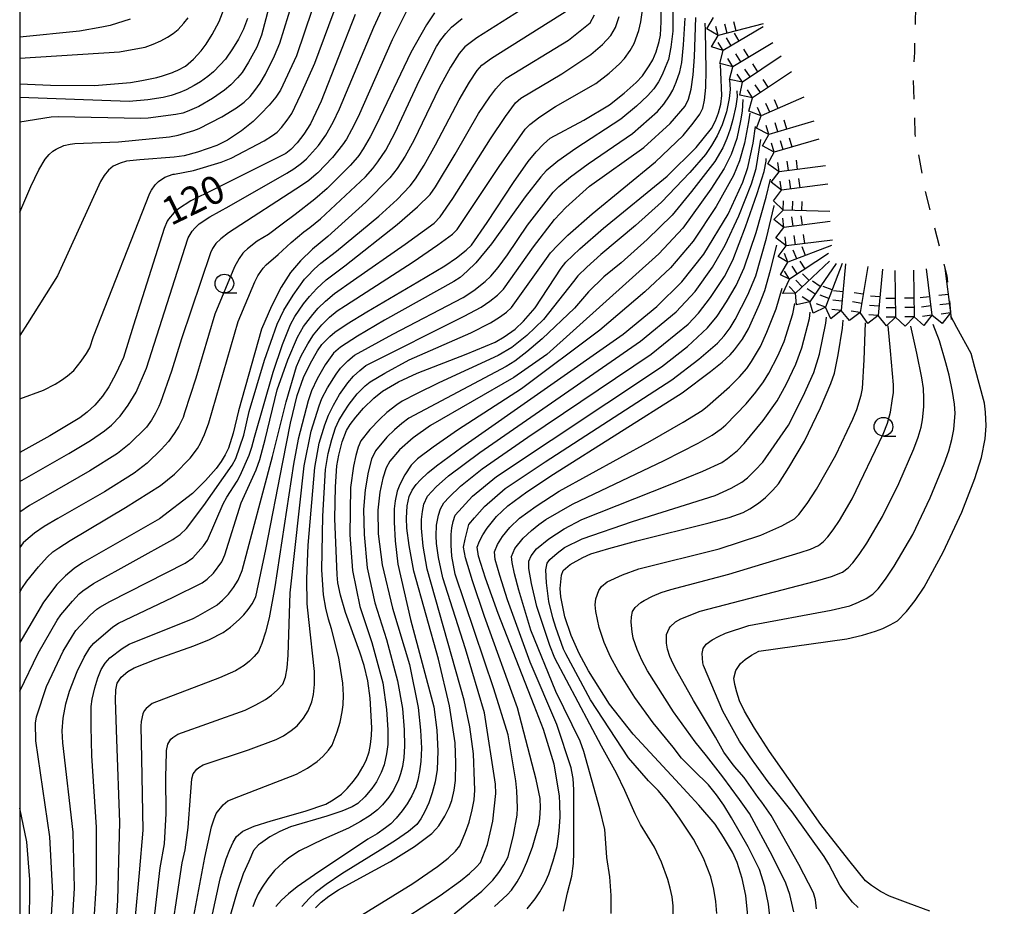
# Model space of a CAD drawing. Extents: x 0 to 2100, y 103500 to 105001.
# Drawn here: x 0 to 132, y 104640 to 104758 of the extents above; entities that cross this region are included whole.
import ezdxf

# ---------------------------------------------------------------- set-up
doc = ezdxf.new("R2010")
doc.units = 0
doc.linetypes.add('L', pattern=[5, 2.5, -2.5])
for name, color, linetype in [('6331000', 2, 'Continuous'), ('7101000', 4, 'Continuous'), ('7102000', 2, 'Continuous'), ('7211120', 2, 'L'), ('7211990', 2, 'Continuous'), ('999', 2, 'Continuous')]:
    doc.layers.add(name, color=color, linetype=linetype)
doc.styles.add('ROMANS', font='romans')

# ---------------------------------------------------------------- blocks, each defined once
blk = doc.blocks.new('633100')
at = {"layer": '6331000'}
blk.add_lwpolyline([(0, -0.5), (0.67, -0.5)], dxfattribs=at)
blk.add_circle((0, 0), 0.5, dxfattribs=at)

msp = doc.modelspace()

# ---------------------------------------------------------------- linework, layer by layer
at = {"layer": '7101000', "flags": 128}
for points in [[(68.08, 104739.46), (69.14, 104740.74), (70.12, 104741.78), (71.03, 104742.58), (75.54, 104745), (78.97, 104747.04), (80.94, 104748.6), (82.55, 104750.05), (83.38, 104750.94), (84.31, 104752.28), (84.78, 104753.08), (85.23, 104754.16), (85.65, 104755.52), (85.83, 104756.37), (85.92, 104758.16), (85.92, 104760.88)], [(68.01, 104760.3), (61.2, 104756), (59.6, 104754.81), (58.83, 104753.93), (57.68, 104752.1), (56.16, 104749.32), (52.76, 104742.29), (51.6, 104740.19), (50.54, 104738.51), (49.58, 104737.26), (46.33, 104734.02), (41.27, 104729.42), (39.23, 104727.72), (37.6, 104726.19), (36.25, 104724.6), (35, 104722.65), (33.7, 104720.12), (32.4, 104717.03), (29.3, 104706.1), (28.57, 104703.1), (27.94, 104701.07), (27.53, 104700.19), (26.98, 104699.29), (26.3, 104698.36), (24.9, 104696.78), (23.13, 104695.02), (18.71, 104691.63), (8.4, 104685.74), (7.28, 104684.96), (6.14, 104683.99), (4.98, 104682.82), (3.18, 104680.47), (0, 104675.08)], [(44.93, 104759.15), (40.35, 104747.56), (38.93, 104744.51), (38.03, 104743.12), (37.16, 104741.97), (36.33, 104741.08), (35.62, 104740.54), (25.99, 104735.7), (22.93, 104734.21), (21.26, 104733.15), (20.67, 104732.64), (19.91, 104731.73), (19.77, 104731.49), (19.34, 104730.49), (15.26, 104717.54), (13.9, 104713.22), (12.87, 104711.03), (11.93, 104709.3), (11.08, 104708.03), (10.04, 104706.86), (9.04, 104705.89), (8.07, 104705.13), (4.02, 104702.73), (0, 104700.52)], [(30.51, 104758.59), (29.96, 104757.19), (29.29, 104755.84), (28.48, 104754.54), (27.54, 104753.17), (26.85, 104752.39), (25.95, 104751.48), (25.18, 104750.83), (24.19, 104750.11), (23.37, 104749.62), (22.31, 104749.07), (21.44, 104748.71), (20.27, 104748.31), (19.22, 104748.05), (17.17, 104747.73), (14.66, 104747.5), (0, 104748.03)], [(46.04, 104706.44), (47.4, 104707.79), (48.57, 104708.7), (50.74, 104709.96), (53.22, 104711.12), (59.77, 104713.68), (63.65, 104715.3), (64.86, 104715.99), (66.33, 104717.04), (67.48, 104718.09), (69.02, 104719.87), (72.49, 104725.19), (73.12, 104726.01), (75.01, 104727.79), (78.16, 104730.52), (86.68, 104737.51), (90.58, 104741.35), (92.62, 104743.89), (93.16, 104744.89), (93.59, 104745.98), (93.91, 104747.16), (94.02, 104748.28), (93.91, 104751.44), (93.85, 104752.45)], [(58.3, 104661.65), (57.57, 104666.58), (56.07, 104672.82), (52.8, 104684.63), (52.15, 104688.04), (51.82, 104690.4), (51.8, 104691.73), (51.9, 104693.36), (52.14, 104694.61), (52.57, 104695.46), (53.07, 104696.21), (53.65, 104696.85), (54.65, 104697.8), (55.8, 104698.73), (59.19, 104701.22), (80.79, 104716.37), (85.34, 104720.05), (88.68, 104723.34), (91.62, 104727.07), (94.89, 104732.42), (96.83, 104736.68), (97.52, 104738.68), (98.21, 104741.92), (98.55, 104744.15)], [(12.57, 104632.59), (13.11, 104639.82), (13.16, 104640.56), (13.4, 104651.02), (12.99, 104662.07), (12.82, 104667.39), (12.89, 104668.75), (13.07, 104669.62), (13.59, 104670.41), (14.48, 104671.18), (15.32, 104671.67), (18.27, 104672.82), (23.33, 104674.63), (25.43, 104675.47), (27.25, 104676.43), (28.24, 104677.12), (29.41, 104678.15), (30.01, 104678.77), (30.58, 104679.47), (31.13, 104680.25), (31.62, 104681.2), (32.98, 104687.52), (35.23, 104699.2), (36.25, 104704.42), (37.17, 104708.14), (38, 104710.56), (38.94, 104712.49), (39.87, 104714.11), (40.48, 104714.98), (41.54, 104716.06), (42.22, 104716.64), (43.86, 104717.74), (46.48, 104719.36), (53.31, 104723.35), (56.92, 104725.48), (58.49, 104726.57), (59.79, 104727.61), (60.48, 104728.28), (62.59, 104731.29), (66.12, 104736.64), (68.08, 104739.46)], [(67.96, 104639.43), (69.03, 104640.74), (69.66, 104641.69), (70.37, 104642.95), (70.84, 104644.05), (71.45, 104645.83), (71.97, 104647.76), (72.26, 104649.81), (72.38, 104651.72), (72.33, 104653.49), (72.3, 104654.54), (71.58, 104658.77), (70.16, 104663.41), (68.9, 104666.65), (64.08, 104678.97), (62.38, 104683.67), (61.44, 104686.62), (61.26, 104687.82), (61.59, 104688.62), (62.04, 104689.48), (62.62, 104690.39), (63.87, 104691.92), (65.38, 104693.35), (67.92, 104695.25), (71.5, 104697.62), (88.72, 104708.51), (92.5, 104711.33), (94.05, 104712.61), (95.12, 104713.58), (95.7, 104714.26), (96.77, 104715.7), (97.59, 104717.05), (99.06, 104720.38), (99.78, 104722.21), (100.56, 104724.9), (101.37, 104728.28)], [(121.87, 104639.11), (118.98, 104640.16), (116.49, 104641.13), (115.25, 104641.74), (114.05, 104642.53), (113.28, 104643.18), (111.03, 104645.91), (107.29, 104650.71), (100.94, 104659.72), (100.42, 104660.46), (98.38, 104663.61), (97.04, 104665.88), (96.41, 104667.26), (96.02, 104668.43), (95.77, 104669.44), (95.65, 104670.29), (95.9, 104671.32), (96.52, 104672.26), (97.16, 104672.81), (97.98, 104673.36), (98.99, 104673.9), (110.76, 104675.57), (112.84, 104676.05), (114.61, 104676.57), (115.59, 104676.95), (116.57, 104677.42), (117.54, 104677.99), (118.73, 104679.2), (119.93, 104680.69), (121.12, 104682.47), (123.66, 104687.17), (126.14, 104692.53), (127.9, 104697.01), (128.8, 104699.84), (129.27, 104702.33), (129.4, 104704.1), (129.35, 104705.89), (129.19, 104707.1), (127.92, 104711.9), (127.4, 104713.75), (125.47, 104717.25), (124.7, 104718.75)], [(97.58, 104637.57), (97.25, 104641.22), (96.76, 104643.46), (96.06, 104645.63), (95.44, 104647.02), (94.26, 104649.01), (93.11, 104650.74), (90.95, 104653.3), (87.8, 104656.69), (82.13, 104662.81), (79, 104666.82), (76.17, 104671.27), (74.91, 104673.61), (73.85, 104676.03), (73, 104678.52), (72.48, 104681.17), (72.38, 104682.32), (72.53, 104684.1), (72.78, 104684.73), (73.71, 104685.51), (75.39, 104686.44), (76.47, 104686.92), (78.88, 104687.67), (82.64, 104688.7), (92.31, 104691.07), (95, 104691.8), (96.87, 104692.48), (97.78, 104692.95), (98.93, 104693.74), (99.86, 104694.47), (100.87, 104695.48), (101.6, 104696.33), (103, 104698.51), (105.07, 104702.04), (107.23, 104706.47), (108.64, 104709.73), (109.09, 104711.11), (109.61, 104713.59), (110.2, 104717.17), (110.26, 104718.24)], [(25.24, 104636.01), (26.77, 104643.03), (26.89, 104643.6), (27.66, 104646.13), (28.14, 104647.35), (28.6, 104648.34), (29.04, 104649.1), (29.9, 104649.8), (31.39, 104650.48), (33.66, 104651.18), (38.22, 104652.49), (40.99, 104653.42), (41.97, 104653.99), (43.08, 104654.78), (43.83, 104655.52), (44.7, 104656.49), (45.31, 104657.34), (45.97, 104658.41), (46.38, 104659.28), (46.78, 104660.42), (46.97, 104661.4), (47.12, 104662.63), (47.15, 104663.64), (46.93, 104667.64), (46.6, 104669.94), (46.13, 104671.98), (45.54, 104673.76), (43.65, 104679.08), (42.98, 104681.39), (42.59, 104683.08), (42.49, 104684.15), (42.22, 104691.66), (42.31, 104695.89), (42.48, 104698.71), (42.73, 104700.13), (43.2, 104701.95), (43.77, 104703.46), (44.24, 104704.25), (45, 104705.24), (46.04, 104706.44)], [(39.6, 104639.53), (40.38, 104640.29), (41.41, 104641.1), (42.7, 104641.96), (45.54, 104643.53), (49.66, 104645.76), (52.88, 104647.75), (55.2, 104649.48), (55.72, 104650.06), (56.12, 104650.53), (56.94, 104651.84), (57.52, 104652.98), (57.86, 104653.94), (58.2, 104655.3), (58.36, 104656.59), (58.42, 104658.92), (58.3, 104661.65)]]:
    msp.add_lwpolyline(points, dxfattribs=at)
at = {"layer": '7102000', "flags": 128}
for points in [[(35.36, 104767.71), (32.38, 104756.39), (31.74, 104754.76), (30.64, 104752.75), (29.79, 104751.39), (29.18, 104750.67), (28.29, 104749.75), (27.43, 104749.01), (25.84, 104747.9), (23.97, 104746.83), (22.41, 104746.14), (21.84, 104745.95), (20.93, 104745.77), (17.22, 104745.26), (16.19, 104745.21), (5.21, 104745.43), (4.21, 104745.38), (0, 104744.73)], [(0, 104732.67), (1.47, 104736.11), (2.56, 104738.34), (3.39, 104739.78), (3.95, 104740.42), (4.44, 104740.83), (4.9, 104741.13), (5.93, 104741.59), (6.78, 104741.8), (7.4, 104741.88), (13.22, 104742.09), (20.07, 104742.75), (21.23, 104742.99), (23.31, 104743.63), (24.02, 104743.9), (27.07, 104745.45), (29.01, 104746.64), (30.05, 104747.43), (30.84, 104748.16), (31.49, 104748.95), (32.18, 104749.95), (32.91, 104751.16), (34.13, 104753.61), (34.83, 104755.31), (38.31, 104766.62)], [(41.28, 104766.07), (37.06, 104753.59), (34.92, 104749.02), (34.3, 104748.07), (33.41, 104747.01), (32.27, 104745.85), (31.41, 104744.97), (31.27, 104744.83), (29.68, 104743.57), (27.83, 104742.33), (26.4, 104741.61), (23.8, 104740.7), (22.02, 104740.24), (20.67, 104740.05), (16.09, 104739.7), (14.3, 104739.5), (13.44, 104739.24), (12.52, 104738.85), (11.9, 104738.31), (11.31, 104737.6), (10.83, 104736.79), (5.08, 104724.15), (1.04, 104717.78), (0, 104716.18)], [(87.43, 104762.41), (87.48, 104756.92), (87.21, 104754.77), (86.87, 104753.14), (86.45, 104752.05), (86.05, 104751.09), (85.55, 104750.13), (84.93, 104749.18), (84.08, 104748.24), (82.61, 104746.89), (80.51, 104745.13), (74.45, 104741.21), (72.06, 104739.49), (70.5, 104738.22), (69.77, 104737.4)], [(0, 104696.62), (6.6, 104700.38), (9.47, 104702.13), (11.36, 104703.4), (12.28, 104704.16), (13.44, 104705.36), (14.54, 104706.83), (15.59, 104708.57), (16.98, 104711.8), (22.52, 104729.11), (22.58, 104729.25), (22.97, 104729.93), (23.1, 104730.12), (23.45, 104730.55), (24.05, 104731.1), (25.45, 104732.07), (28.04, 104733.48), (35.77, 104737.92), (36.72, 104738.5), (37.72, 104739.25), (38.39, 104739.84), (40, 104741.63), (40.98, 104742.99), (41.97, 104744.73), (42.83, 104746.51), (47.4, 104757.46), (49.26, 104761.48)], [(0, 104707.68), (3.17, 104708.85), (4.75, 104709.64), (5.58, 104710.17), (6.42, 104710.78), (7.24, 104711.48), (8.23, 104712.72), (8.94, 104713.74), (9.38, 104714.54), (9.87, 104716.02), (17.42, 104735.23), (17.65, 104735.64), (18.14, 104736.36), (18.48, 104736.72), (18.57, 104736.8), (19.42, 104737.35), (20.56, 104737.75), (20.71, 104737.79), (23.27, 104738.26), (27, 104739.37), (28.34, 104739.93), (32.72, 104742.24), (33.87, 104742.96), (34.48, 104743.39), (35.08, 104744.04), (35.83, 104745.01), (36.42, 104745.88), (37.65, 104748.42), (39.51, 104752.62), (42.67, 104761.21)], [(0, 104749.85), (4.11, 104749.7), (10, 104749.64), (14.82, 104750.03), (16.34, 104750.29), (18.36, 104750.71), (19.13, 104750.92), (20.48, 104751.4), (20.65, 104751.48), (21.16, 104751.71), (22.2, 104752.24), (23.26, 104753.17), (24.29, 104754.3), (24.96, 104755.17), (25.76, 104756.47), (26.7, 104758.19), (27.39, 104759.93)], [(0, 104668.55), (2.48, 104673.64), (5.04, 104678.05), (5.53, 104678.79), (7.06, 104680.62), (7.98, 104681.57), (8.46, 104681.99), (9.87, 104682.97), (20.49, 104688.86), (20.69, 104688.98), (21.47, 104689.53), (22.32, 104690.32), (24.64, 104693.42), (28.43, 104698.83), (28.96, 104699.72), (30, 104702.82), (30.75, 104705.98), (32.79, 104712.87), (34.48, 104717.71), (35.37, 104719.57), (36.6, 104721.57), (38.16, 104723.7), (38.53, 104724.13), (39.44, 104725.07), (40.33, 104725.84), (42.41, 104727.47), (48.1, 104732.14), (50.54, 104734.39), (52.29, 104736.21), (53, 104737.14), (54.14, 104738.96), (55.69, 104741.69), (58.84, 104747.71), (60.22, 104750.08), (61.24, 104751.64), (61.89, 104752.37), (63.17, 104753.31), (73.52, 104759.83)], [(51.74, 104759.52), (49.88, 104755.75), (45.31, 104745.45), (44.44, 104743.71), (43.74, 104742.46), (43.21, 104741.71), (41.87, 104739.99), (39.92, 104737.96), (39.72, 104737.75), (38.72, 104736.94), (37.72, 104736.25), (27.97, 104729.92), (26.92, 104729.11), (26.25, 104728.47), (26.17, 104728.37), (25.82, 104727.84), (25.55, 104727.24), (21.66, 104715.72), (20.35, 104711.39), (18.84, 104707.2), (18.64, 104706.68), (18.19, 104705.77), (17.63, 104704.84), (16.96, 104703.88), (14.66, 104701.62), (13.11, 104700.37), (9.39, 104698.05), (3.48, 104694.67), (1.33, 104693.42), (0, 104692.54)], [(77.15, 104749.92), (78.94, 104751.3), (80.33, 104752.53), (80.99, 104753.24), (81.74, 104754.31), (82.29, 104755.26), (82.9, 104757.01), (83.19, 104758.15), (83.39, 104759.71)], [(55.56, 104759.37), (54.47, 104757.78), (52.36, 104754.05), (47.79, 104744.4), (46.94, 104742.76), (46, 104741.15), (45.4, 104740.27), (45.22, 104740.04), (44.25, 104738.94), (41.18, 104735.83), (39.5, 104734.43), (36.88, 104732.39), (35.13, 104731.09), (33.3, 104729.71), (32.56, 104729.26), (31.82, 104728.79), (30.49, 104727.78), (30.06, 104727.39), (29.89, 104727.21), (29.39, 104726.48), (28.77, 104725.37), (26.11, 104719.02), (23.57, 104710.48), (22.08, 104705.84), (21.88, 104705.19), (21.33, 104704.04), (20.7, 104703.05), (19.91, 104702), (18.96, 104700.9), (17.05, 104699.08), (15.33, 104697.72), (11.35, 104695.26), (5.12, 104691.69), (3.29, 104690.59), (2, 104689.72), (0.83, 104688.73), (0.47, 104688.4), (0, 104687.79)], [(0, 104753.29), (13.37, 104754.17), (14.58, 104754.35), (16.79, 104754.79), (17.87, 104755.16), (18.92, 104755.62), (19.81, 104756.1), (20.56, 104756.61), (21.21, 104757.15), (21.99, 104757.97), (22.58, 104758.7)], [(0, 104681.79), (0.3, 104682.29), (0.96, 104683.29), (2.51, 104685.19), (3.67, 104686.5), (4.44, 104687.2), (5.26, 104687.76), (6.76, 104688.71), (14.19, 104693.13), (18.84, 104696.1), (20.72, 104697.62), (21.49, 104698.38), (22.09, 104698.98), (22.85, 104699.73), (23.8, 104701.04), (24.23, 104701.77), (24.74, 104702.91), (25.33, 104704.47), (26.8, 104709.56), (29.26, 104718.03), (31.48, 104723.35), (31.89, 104724.17), (31.97, 104724.3), (32.61, 104725.18), (33.02, 104725.64), (34.59, 104727.02), (36.37, 104728.64), (38.06, 104730.05), (38.84, 104730.65), (40.27, 104731.77), (46.29, 104737.41), (47.31, 104738.53), (47.97, 104739.4), (49.01, 104740.97), (50.28, 104743.34), (53.55, 104750.37), (55.83, 104754.87), (56.41, 104755.74), (57.07, 104756.6), (57.82, 104757.43), (59.23, 104758.6)], [(14.78, 104758.54), (12.11, 104757.67), (11, 104757.43), (8.02, 104756.91), (0, 104756.1)], [(17.34, 104632.18), (18.83, 104644.9), (19.37, 104648.13), (19.62, 104652.17), (19.59, 104657.03), (19.65, 104660.36), (19.66, 104660.6), (19.82, 104661.45), (20.25, 104662.11), (20.51, 104662.35), (21.18, 104662.79), (30.2, 104666.03), (31.63, 104666.71), (32.93, 104667.46), (33.72, 104668.01), (34.49, 104668.69), (35.24, 104669.51), (35.59, 104670.42), (35.82, 104671.7), (35.93, 104673.37), (36.2, 104681.71), (38.08, 104698.72), (39.01, 104703.38), (40.09, 104706.74), (40.46, 104707.75), (41.23, 104709.18), (42.38, 104711.01), (42.97, 104711.82), (43.93, 104712.78), (44.82, 104713.52), (49.97, 104716.35), (59.37, 104721.27), (60.82, 104722.18), (62.35, 104723.42), (63.07, 104724.11), (64.05, 104725.29), (65.31, 104726.96), (68, 104730.93), (71.45, 104735.34), (72.21, 104736.13), (73.77, 104737.4), (76.13, 104739.16), (82.05, 104743.23), (85.39, 104746.17), (86.25, 104747.16), (87.01, 104748.24), (87.45, 104749.02), (87.91, 104750.1), (88.38, 104751.46), (88.66, 104752.7), (88.9, 104755.09), (89.11, 104758.64)], [(56.32, 104732.07), (58.02, 104734.52), (63.03, 104742.49), (65.05, 104745.48), (66.41, 104747.3), (67.1, 104747.95), (72.58, 104751.19), (76.49, 104753.81), (78.06, 104755.14), (79.15, 104756.35), (79.78, 104757.42), (80.27, 104758.88)], [(58.3, 104740.43), (61.42, 104745.88), (62.94, 104748.14), (63.77, 104749.2), (64.5, 104750.03), (65.14, 104750.63), (73.5, 104755.69), (76.37, 104758.02), (76.99, 104759.09)], [(61.81, 104719.98), (62.97, 104720.78), (63.96, 104721.58), (64.77, 104722.36), (68.81, 104728.05), (71.6, 104731.7), (73.14, 104733.29), (76.3, 104736.16), (83.59, 104741.32), (87.12, 104744.56), (89.09, 104746.89), (89.58, 104747.79), (89.9, 104749.16), (90.17, 104751.06), (90.38, 104753.5), (90.54, 104758.76)], [(64.25, 104718.62), (65.18, 104719.3), (65.84, 104719.9), (70.55, 104726.47), (71.1, 104727.22), (72.05, 104728.26), (73.4, 104729.59), (76.64, 104732.46), (85.13, 104739.41), (88.85, 104742.96), (90.19, 104744.58), (91.07, 104745.79), (91.5, 104746.59), (91.72, 104747.68), (91.86, 104749.39), (91.94, 104751.7), (91.85, 104757), (91.8, 104757.98), (91.8, 104758)], [(95.06, 104750.42), (95.13, 104749.11), (95, 104747.91), (94.63, 104746.13), (94.08, 104744.37), (93.4, 104742.91), (92.65, 104741.59), (91.83, 104740.42), (89.72, 104738), (85.94, 104734), (82.48, 104730.9), (77.81, 104727.01), (75.96, 104725.34), (74.74, 104724.15), (74.15, 104723.42), (70.12, 104718.3), (67.89, 104716.15), (65.88, 104714.55), (64.09, 104713.48), (56.14, 104709.84), (53.12, 104708.37), (51.23, 104707.38), (50.49, 104706.87), (49.16, 104705.85), (48.21, 104704.98), (46.89, 104703.57), (45.7, 104702.09), (45.34, 104701.22), (45, 104700.09), (44.69, 104698.69), (44.28, 104695.82), (44.21, 104689.47), (44.56, 104684.69), (45.54, 104679.89), (47.15, 104675.06), (48.62, 104669.67), (49.13, 104666.12), (49.28, 104663.39), (49.28, 104661.41), (49.13, 104660.16), (48.81, 104658.71), (48.4, 104657.66), (47.77, 104656.43), (47.14, 104655.54), (46.21, 104654.43), (45.3, 104653.54), (44.52, 104653.09), (43.12, 104652.51), (41.11, 104651.81), (36.25, 104650.4), (34.84, 104649.79), (33.5, 104649.05), (32.23, 104648.18), (31.99, 104647.98), (31.31, 104647.22), (30.67, 104645.74), (29.93, 104644.08), (29.12, 104641.72), (28.25, 104638.65)], [(9.47, 104630.22), (10.27, 104642.88), (10.28, 104650.36), (9.67, 104659.92), (9.55, 104663.84), (9.58, 104666.52), (9.69, 104667.49), (10.05, 104669), (10.45, 104670.36), (10.92, 104671.47), (11.45, 104672.32), (12.06, 104673), (13.7, 104674.25), (14.66, 104674.84), (23.24, 104678.3), (23.92, 104678.62), (26.39, 104680.09), (26.43, 104680.12), (27.16, 104680.74), (27.95, 104681.55), (28.65, 104682.44), (29.25, 104683.41), (29.79, 104684.73), (33.86, 104699.99), (35.7, 104707.3), (37.08, 104712.02), (37.7, 104713.45), (38.58, 104715.06), (39.34, 104716.24), (40.47, 104717.59), (41.47, 104718.61), (42.52, 104719.48), (43.63, 104720.21), (52.68, 104726.04), (56, 104728.29), (57.96, 104729.73), (58.57, 104730.35), (64.2, 104738.81), (67.7, 104743.78), (68.31, 104744.44), (69.66, 104745.45), (71.76, 104746.81), (77.15, 104749.92)], [(96.05, 104748.92), (96.06, 104748.14), (95.9, 104746.86), (95.51, 104745.08), (95.16, 104743.8), (94.71, 104742.54), (94.17, 104741.29), (93.08, 104739.48), (89.96, 104735.47), (87.36, 104732.27), (84.03, 104729.01), (80.52, 104725.92), (78.22, 104724.04), (76.15, 104722.01), (74.31, 104719.84), (69.95, 104715.71), (67.91, 104713.97), (66.3, 104712.73), (65.13, 104712), (52.13, 104705.11), (51.16, 104704.4), (50.18, 104703.56), (49.18, 104702.58), (47.63, 104700.71), (47.12, 104699.62), (46.66, 104697.89), (46.25, 104695.52), (46.06, 104692.86), (46.11, 104689.54), (46.54, 104685.09), (47.54, 104680.4), (49.11, 104675.47), (50.61, 104669.93), (51.24, 104666.23), (51.47, 104663.37), (51.54, 104661.18), (51.43, 104659.66), (51.24, 104658.49), (51, 104657.51), (50.72, 104656.69), (50.07, 104655.31), (49.42, 104654.37), (48.59, 104653.34), (47.91, 104652.67), (46.94, 104651.91), (45.65, 104651.09), (44.04, 104650.22), (40.69, 104648.75), (37.46, 104647.19), (36.02, 104646.26), (35.26, 104645.64), (34.14, 104644.53), (33.21, 104643.42), (32.48, 104642.32), (31.94, 104641.42), (31.52, 104640.54), (31.2, 104639.68)], [(96.83, 104747.75), (96.74, 104746.19), (96.54, 104744.92), (96.03, 104742.55), (95.29, 104740.42), (94.33, 104738.55), (92.56, 104735.76), (88.78, 104730.53), (85.58, 104727.12), (70.6, 104713.65), (66.16, 104710.53), (55.02, 104704.14), (52.68, 104702.45), (50.86, 104700.85), (49.55, 104699.33), (49.08, 104698.45), (48.63, 104697.08), (48.21, 104695.22), (47.97, 104692.81), (48.02, 104689.61), (48.53, 104685.49), (49.92, 104679.66), (52.21, 104672.13), (53.35, 104666.35), (53.67, 104663.34), (53.8, 104660.94), (53.73, 104659.15), (53.55, 104657.79), (53.32, 104656.65), (53.04, 104655.72), (52.5, 104654.55), (51.89, 104653.48), (51.23, 104652.52), (50.43, 104651.56), (49.68, 104650.81), (49, 104650.25), (47.88, 104649.47), (46.64, 104648.75), (39.47, 104643.97), (37.14, 104642.38), (35.99, 104641.44), (35.05, 104640.56), (34.32, 104639.75)], [(97.76, 104745.93), (97.58, 104744.76), (97.07, 104741.93), (96.41, 104739.55), (95.58, 104737.61), (93.25, 104733.44), (90.2, 104728.8), (87.13, 104725.23), (83.73, 104722.01), (77.68, 104716.87), (67.2, 104709.05), (58.63, 104703.5), (55.35, 104701.23), (53.29, 104699.67), (52.44, 104698.82), (51.58, 104697.54), (50.89, 104696.22), (50.56, 104695.31), (50.29, 104694.05), (50.14, 104692.97), (50.13, 104691.19), (50.27, 104688.7), (50.62, 104685.56), (52.35, 104678.15), (55.46, 104666.46), (55.86, 104663.32), (56.01, 104660.52), (55.9, 104658.06), (55.63, 104656.41), (55.25, 104654.93), (54.79, 104653.61), (54.24, 104652.43), (53.7, 104651.46), (53.18, 104650.69), (52.07, 104649.77), (50.32, 104648.57), (48.29, 104647.28), (43.14, 104644.09), (41.03, 104642.66), (39.58, 104641.58), (38.79, 104640.85), (37.77, 104639.75)], [(44.01, 104637.49), (52.63, 104642.79), (55.95, 104645.09), (57.36, 104646.21), (58.36, 104647.12), (58.96, 104647.83), (59.69, 104649.67), (60.18, 104651.02), (60.61, 104652.69), (60.85, 104654.03), (60.95, 104655.31), (60.91, 104656.52), (60.75, 104660.17), (60.29, 104663.78), (59.54, 104667.35), (54.55, 104684.89), (54.04, 104687.99), (53.8, 104690.4), (53.81, 104691.54), (53.92, 104692.61), (54.11, 104693.61), (54.63, 104694.64), (55.78, 104695.93), (57.41, 104697.37), (61.61, 104700.51), (83.14, 104715.42), (87.91, 104719.33), (90.46, 104722.08), (92.79, 104725.32), (94.49, 104728.28), (96.29, 104732.17), (98.01, 104736.46), (98.6, 104738.55), (99.23, 104742.41)], [(3.67, 104628.78), (4.44, 104641.51), (4.05, 104649.04), (2.15, 104661.92), (2.13, 104664.27), (2.25, 104665.14), (3.61, 104669.16), (5.82, 104673.89), (7.07, 104675.97), (7.54, 104676.7), (9.42, 104678.73), (10.35, 104679.53), (10.71, 104679.78), (12.05, 104680.57), (22.17, 104685.68), (23.17, 104686.42), (23.53, 104686.79), (24.63, 104688.03), (25.15, 104688.76), (27.26, 104693.65), (27.73, 104694.55), (29.12, 104696.68), (29.51, 104697.41), (30.71, 104700.14), (31.09, 104701.21), (31.43, 104702.54), (33.95, 104711.25), (35.21, 104714.97), (36.27, 104717.64), (36.84, 104718.73), (38.01, 104720.41), (38.8, 104721.41), (39.81, 104722.48), (41.04, 104723.61), (43.55, 104725.51), (50.56, 104731.04), (53.26, 104733.38), (54.97, 104735.06), (55.69, 104736.06), (58.3, 104740.43)], [(49.58, 104636.81), (56.32, 104641.22), (59.02, 104643.18), (60.22, 104644.16), (61.12, 104644.98), (61.72, 104645.63), (62.64, 104648.02), (63.37, 104651.14), (63.75, 104654.86), (63.71, 104656.1), (62.24, 104665.66), (59.69, 104674.24), (56.65, 104683.74), (56.1, 104686.45), (55.8, 104688.31), (55.75, 104689.33), (55.83, 104690.77), (56.07, 104692.12), (56.34, 104692.96), (56.81, 104693.77), (57.49, 104694.54), (59.03, 104696.01), (61.93, 104698.32), (68.05, 104702.54), (84.54, 104713.69), (89.53, 104717.69), (90.91, 104719.14), (92.52, 104721.27), (94.36, 104724.09), (95.48, 104726.25), (97.21, 104730.7), (98.77, 104735.19), (99.68, 104738.14), (99.94, 104739.53), (99.97, 104739.87)], [(69.77, 104737.4), (67.69, 104734.73), (63.18, 104728.44), (61.06, 104725.92), (59.94, 104724.8), (58.97, 104723.95), (58.15, 104723.38), (48.83, 104718.21), (45.25, 104716.09), (42.98, 104714.62), (42.02, 104713.82), (40.9, 104712.23), (39.85, 104710.35), (39.09, 104708.75), (38.63, 104707.44), (37.29, 104702.29), (36.65, 104698.96), (34.16, 104682.52), (33.41, 104678.38), (32.92, 104676.46), (32.44, 104674.95), (31.96, 104673.87), (31.39, 104673.2), (30.77, 104672.57), (30.08, 104671.99), (28.89, 104671.26), (26.76, 104670.33), (17.75, 104666.9), (16.92, 104666.23), (16.66, 104665.92), (16.49, 104665.53), (16.27, 104664.51), (16.24, 104663.87), (16.29, 104659.55), (16.51, 104649.96), (15.99, 104644.23), (14.86, 104631.56)], [(58.18, 104638.75), (61.9, 104641.77), (63.37, 104643.24), (64.15, 104644.26), (64.82, 104645.3), (65.39, 104646.36), (66.13, 104649.3), (66.6, 104651.95), (66.66, 104652.92), (66.56, 104655.23), (66.44, 104656.57), (65.41, 104662.71), (63.48, 104668.89), (58.32, 104684.21), (57.87, 104686.61), (57.78, 104688.09), (57.79, 104689.51), (57.87, 104690.42), (58.04, 104691.29), (58.31, 104692.13), (60.64, 104694.64), (63.87, 104697.29), (85.93, 104711.97), (89.41, 104714.68), (92.11, 104717.21), (93.39, 104718.78), (94.66, 104720.66), (95.92, 104722.85), (97.03, 104725.21), (98.6, 104729.95), (99.97, 104734.69), (100.56, 104737.09)], [(63.57, 104639.73), (65.27, 104641.27), (65.84, 104641.9), (66.6, 104643.04), (67.24, 104644.13), (67.93, 104645.67), (68.66, 104647.68), (69.57, 104650.78), (69.65, 104651.56), (69.73, 104652.95), (69.69, 104654.18), (69.18, 104656.75), (66.68, 104666.32), (62.23, 104678.55), (60.62, 104683.33), (59.69, 104686.42), (59.45, 104687.82), (59.67, 104688.92), (60.16, 104690.88), (60.9, 104691.75), (62.25, 104693.28), (65, 104695.67), (70.35, 104699.26), (87.33, 104710.24), (90.96, 104713.01), (93.44, 104715.14), (94.33, 104716.13), (95.12, 104717.19), (95.81, 104718.31), (97.49, 104721.61), (98.58, 104724.16), (100, 104729.19), (101.02, 104733.54), (101.02, 104733.56)], [(6.56, 104629.5), (7.34, 104642.19), (7.17, 104649.7), (5.78, 104661.64), (5.67, 104663.25), (5.8, 104664.92), (6.2, 104666.88), (6.68, 104668.57), (7.71, 104671.17), (8.62, 104673.11), (9.4, 104674.38), (9.92, 104674.97), (12.46, 104677.15), (13.22, 104677.65), (20.45, 104681.09), (24.42, 104683.06), (25.12, 104683.54), (25.94, 104684.37), (27.05, 104685.87), (27.49, 104686.8), (29.67, 104693.76), (31.66, 104698.19), (32.14, 104699.55), (32.86, 104702.27), (34.47, 104708.91), (35.9, 104712.9), (37.21, 104715.95), (38.02, 104717.36), (39.24, 104719), (39.97, 104719.84), (40.94, 104720.77), (42.15, 104721.78), (44.7, 104723.56), (51.64, 104728.38), (55.51, 104731.22), (56.32, 104732.07)], [(72.82, 104639.09), (73.37, 104641.58), (73.93, 104643.8), (74.14, 104645.47), (74.21, 104646.96), (74.21, 104649.62), (74.21, 104652.95), (74.21, 104655.35), (74.11, 104656.85), (74.08, 104657.07), (73.84, 104658.3), (71.93, 104664.09), (68.34, 104672.45), (65.34, 104680.77), (64.28, 104684.05), (63.69, 104686.2), (63.57, 104687.21), (63.96, 104688.17), (64.66, 104689.26), (65.65, 104690.48), (66.95, 104691.7), (69.15, 104693.31), (72.24, 104695.32), (84.43, 104702.03), (88.84, 104704.56), (91.4, 104706.11), (92.1, 104706.7), (95.05, 104709.3), (96.37, 104710.63), (97.35, 104711.77), (98.01, 104712.7), (99.18, 104714.71), (100.04, 104716.64), (101.28, 104719.73), (102.1, 104722.51)], [(19.84, 104632.8), (21.76, 104645.59), (22.17, 104647.33), (22.54, 104650.3), (22.89, 104654.51), (23.07, 104656.84), (23.25, 104657.47), (23.73, 104658.13), (24.01, 104658.34), (24.59, 104658.68), (30.62, 104660.71), (34.35, 104662.1), (35.31, 104662.59), (36.37, 104663.3), (37.15, 104663.91), (38, 104664.94), (38.61, 104665.91), (39.1, 104667.12), (39.35, 104668.1), (39.47, 104669.45), (39.47, 104671.17), (38.73, 104678.15), (38.48, 104680.27), (38.44, 104683.58), (38.61, 104688.1), (39.51, 104698.48), (40.1, 104701.74), (40.85, 104704.19), (41.35, 104705.49), (42, 104706.85), (42.81, 104708.28), (43.93, 104709.85), (44.72, 104710.71), (45.53, 104711.48), (46.37, 104712.16), (59.53, 104718.74), (61.81, 104719.98)], [(79.2, 104638.81), (79.2, 104641.22), (79.01, 104643.71), (78.64, 104646.3), (78.45, 104648.84), (78.34, 104650.02), (77.7, 104652.79), (75.55, 104660.48), (75.06, 104661.88), (71.81, 104668.5), (68.45, 104676.74), (66.82, 104682.06), (66.25, 104684.25), (65.93, 104685.76), (65.87, 104686.59), (66.31, 104687.67), (67.43, 104689.04), (68.52, 104690.05), (69.52, 104690.88), (70.45, 104691.53), (74.02, 104693.58), (86.31, 104699.42), (90.87, 104701.78), (92.71, 104702.85), (93.93, 104703.66), (94.56, 104704.21), (97.29, 104707.04), (98.57, 104708.58), (99.58, 104709.95), (100.31, 104711.15), (101.54, 104713.45), (102.35, 104715.37), (103.51, 104719.09), (103.8, 104720.44)], [(22.37, 104633.43), (24.79, 104646.3), (25.68, 104650.4), (25.98, 104651.32), (26.33, 104652.17), (27.23, 104653.35), (27.89, 104653.86), (29.35, 104654.45), (37.07, 104657.44), (38.52, 104658.23), (39.82, 104659.13), (40.59, 104659.8), (41.34, 104660.65), (41.83, 104661.32), (42.52, 104663.11), (42.91, 104664.4), (43.2, 104665.77), (43.31, 104666.73), (43.34, 104668.01), (43.29, 104669.61), (42.72, 104673.04), (41.75, 104676.91), (41.34, 104678.18), (40.98, 104679.69), (40.69, 104681.44), (40.44, 104684.79), (40.59, 104691.97), (40.93, 104698.24), (41.32, 104700.39), (41.78, 104702.25), (42.31, 104703.83), (42.75, 104704.78), (43.35, 104705.83), (44.11, 104706.99), (45.19, 104708.36), (46.24, 104709.44), (46.91, 104709.97), (48.89, 104711.14), (52.16, 104712.93), (60.42, 104716.51), (63.05, 104717.87), (64.25, 104718.62)], [(86.87, 104653.59), (85.48, 104655.26), (84.19, 104656.55), (81.51, 104659.65), (76.43, 104667.39), (73.14, 104673.57), (72.8, 104674.2), (71.78, 104677.08), (71.37, 104678.38), (70.87, 104680.54), (70.53, 104683.05), (70.45, 104684.78), (70.62, 104685.71), (71, 104686.17), (71.99, 104687.05), (72.94, 104687.78), (75.34, 104688.95), (82.07, 104691.28), (93.13, 104694.75), (95.25, 104695.74), (96.69, 104696.54), (97.44, 104697.13), (98.5, 104698.13), (99.5, 104699.23), (102.93, 104704.18), (104.92, 104708.03), (106.32, 104711.2), (107.11, 104713.69), (107.97, 104717.81), (108.04, 104718.61)], [(94.8, 104699.72), (96.13, 104700.78), (97.03, 104701.72), (99.54, 104704.79), (101.41, 104707.41), (102.62, 104709.59), (103.93, 104712.32), (104.73, 104714.53), (105.74, 104718.45), (105.85, 104719.31)], [(100.56, 104637.68), (100.29, 104640.06), (99.8, 104642.42), (99.05, 104644.67), (97.56, 104647.73), (95.33, 104651.58), (94.3, 104653.29), (93.33, 104654.7), (92.43, 104655.8), (92.23, 104656), (90.29, 104657.94), (88.63, 104659.6), (87.49, 104661.06), (84.83, 104664.31), (82.38, 104667.72), (80.12, 104671.28), (79.11, 104673.15), (78.27, 104675.09), (77.58, 104677.08), (77.16, 104679.2), (77.08, 104680.12), (77.16, 104680.9), (77.55, 104682.04), (77.93, 104682.57), (78.65, 104683.18), (80.7, 104684.14), (82.92, 104684.93), (93.65, 104687.63), (99.23, 104689.46), (102.06, 104690.69), (103.76, 104691.61), (104.35, 104692.22), (105.43, 104693.66), (106.72, 104695.62), (109.28, 104700.14), (111.55, 104704.97), (112.12, 104706.27), (112.67, 104708.19), (112.85, 104709.08), (113.06, 104712.9), (113.25, 104717.85)], [(103.68, 104639.01), (103.12, 104641.34), (102.61, 104642.86), (100.81, 104646.47), (97.73, 104652.18), (96.39, 104654.06), (94.17, 104657.1), (91.95, 104659.88), (90.47, 104661.76), (87.54, 104665.8), (84.06, 104671.29), (83.31, 104672.69), (82.67, 104674.14), (82.16, 104675.64), (82, 104676.48), (81.87, 104677.8), (81.91, 104678.52), (82.06, 104679.22), (82.4, 104679.77), (83.19, 104680.41), (83.6, 104680.69), (84.72, 104681.27), (85.92, 104681.75), (87.19, 104682.15), (94.98, 104684.2), (104.5, 104687.13), (105.91, 104687.55), (106.96, 104688.04), (107.63, 104688.59), (108.2, 104689.2), (108.91, 104690.15), (109.76, 104691.42), (111.46, 104694.31), (115.64, 104702.98), (116.22, 104704.43), (116.62, 104705.91), (116.84, 104707.42), (116.99, 104708.56), (117.02, 104709.58), (116.63, 104714.1), (116.29, 104717.46)], [(108.71, 104683.91), (110.17, 104684.5), (110.94, 104685.06), (111.58, 104685.74), (112.42, 104686.84), (113.44, 104688.36), (115.53, 104691.93), (117.71, 104696.34), (119.72, 104700.99), (120.31, 104702.58), (120.7, 104703.88), (120.89, 104704.88), (121.05, 104706.61), (121.09, 104707.77), (121.01, 104709.09), (120.81, 104710.49), (120.12, 104713.82), (119.33, 104717.42)], [(124.83, 104702.27), (125.08, 104703.6), (125.26, 104705.79), (125.2, 104706.98), (124.93, 104708.68), (124.46, 104710.88), (124.01, 104712.5), (123.17, 104715.44), (122.3, 104717.65)], [(112.29, 104639.6), (111.5, 104640.29), (110.26, 104641.91), (109.82, 104642.59), (108.37, 104645.41), (107.73, 104646.43), (103.46, 104652.39), (100.22, 104656.44), (98.33, 104659), (98.2, 104659.17), (96.38, 104661.88), (95.77, 104663), (94.14, 104665.86), (91.58, 104672.01), (91.48, 104672.34), (91.38, 104673.61), (91.54, 104674.29), (91.93, 104674.87), (92.72, 104675.42), (93.59, 104675.89), (94.53, 104676.31), (97.65, 104677.34), (108.67, 104679.42), (111.16, 104680), (112.34, 104680.45), (113.37, 104680.96), (114.24, 104681.53), (114.96, 104682.27), (115.92, 104683.53), (117.11, 104685.31), (119.6, 104689.55), (121.93, 104694.43), (123.81, 104699), (124.4, 104700.74), (124.83, 104702.27)], [(87.52, 104638.6), (87.52, 104639.83), (87.36, 104641.02), (87.11, 104642.19), (86.78, 104643.34), (85.95, 104645.65), (85.02, 104647.68), (83.15, 104650.72), (82.43, 104652.12), (81.04, 104655.25), (79.92, 104657.57), (77.91, 104661.19), (71.65, 104672.98), (70.98, 104674.65), (69.27, 104679.91), (68.55, 104682.98), (68.18, 104685), (68.17, 104685.97), (68.47, 104686.69), (69.22, 104687.6), (70.87, 104688.97), (72.89, 104690.29), (75.28, 104691.56), (87.12, 104696.21), (91.46, 104698.02), (94.02, 104699.19), (94.8, 104699.72)], [(106.72, 104639.43), (106.58, 104640.6), (106.3, 104641.57), (104.32, 104645.34), (100.62, 104651.91), (99.39, 104653.71), (98.89, 104654.33), (97.01, 104657.01), (96.05, 104658.11), (95.53, 104658.7), (94.28, 104660.4), (93.17, 104662.39), (90.24, 104667.3), (88.01, 104671.3), (87.5, 104672.23), (87.08, 104673.2), (86.74, 104674.2), (86.61, 104674.99), (86.62, 104676.15), (86.96, 104676.95), (87.12, 104677.15), (87.81, 104677.85), (88.54, 104678.26), (91.1, 104679.25), (106.58, 104683.28), (108.71, 104683.91)], [(1.31, 104636.57), (1.35, 104643.35), (0.94, 104648.38), (0, 104652.88)], [(93.34, 104638.81), (93.22, 104640.42), (92.95, 104642.04), (92.54, 104643.68), (91.56, 104646.19), (90.22, 104648.75), (88.35, 104651.56), (86.87, 104653.59)]]:
    msp.add_lwpolyline(points, dxfattribs=at)
at = {"layer": '7211120', "flags": 128}
msp.add_lwpolyline([(157.89, 104761.35), (156.16, 104766.91), (154.61, 104772.31), (153.04, 104776.97), (151.09, 104782.11), (148.73, 104789.96), (145.43, 104798.7), (142.45, 104799.78), (139.66, 104800.84), (132.8, 104801.18), (123.88, 104796.14), (120.94, 104788.34), (118.53, 104784.43), (117.59, 104778.76), (117.87, 104773.64), (118.23, 104770.74), (119.08, 104766.6), (119.98, 104761.39), (119.8, 104754.08), (119.65, 104750.61), (119.86, 104743.17), (121.2, 104735.69), (124.16, 104724.14), (124.7, 104718.75), (124.78, 104717.95)], dxfattribs=at)
at = {"layer": '7211990', "flags": 128}
for points in [[(92, 104757.22), (92.89, 104758.74)], [(95.94, 104756.94), (95.63, 104758.16)], [(93.52, 104756.32), (92, 104757.22)], [(93.52, 104756.32), (93.21, 104757.53)], [(99.57, 104757.88), (93.52, 104756.32)], [(99.56, 104757.51), (94.19, 104754.31)], [(94.73, 104756.63), (94.42, 104757.84)], [(92.62, 104754.8), (93.52, 104756.32)], [(95.27, 104754.95), (94.63, 104756.02)], [(96.34, 104755.59), (95.7, 104756.66)], [(94.19, 104754.31), (92.62, 104754.8)], [(94.19, 104754.31), (93.55, 104755.38)], [(93.76, 104752.6), (94.19, 104754.31)], [(100.84, 104755.37), (95.48, 104752.16)], [(97.62, 104753.44), (96.98, 104754.52)], [(95.48, 104752.16), (94.83, 104753.24)], [(96.55, 104752.8), (95.91, 104753.88)], [(101.97, 104753.56), (96.77, 104750.1)], [(95.48, 104752.16), (93.76, 104752.6)], [(95.04, 104750.45), (95.48, 104752.16)], [(97.81, 104750.79), (97.12, 104751.83)], [(98.85, 104751.48), (98.16, 104752.52)], [(96.77, 104750.1), (95.04, 104750.45)], [(96.77, 104750.1), (96.08, 104751.14)], [(103.36, 104751.48), (98.15, 104748.01)], [(100.23, 104749.4), (99.54, 104750.44)], [(96.42, 104748.36), (96.77, 104750.1)], [(98.15, 104748.01), (97.46, 104749.05)], [(99.19, 104748.71), (98.5, 104749.75)], [(98.15, 104748.01), (96.42, 104748.36)], [(97.64, 104746.19), (98.15, 104748.01)], [(105.01, 104748.09), (99.29, 104745.56)], [(101.58, 104746.57), (101.07, 104747.71)], [(99.29, 104745.56), (98.79, 104746.7)], [(100.43, 104746.06), (99.93, 104747.21)], [(99.29, 104745.56), (97.64, 104746.19)], [(98.66, 104743.91), (99.29, 104745.56)], [(102.73, 104743.8), (102.38, 104745)], [(100.33, 104743.1), (98.66, 104743.91)], [(100.33, 104743.1), (99.98, 104744.3)], [(106.33, 104744.85), (100.33, 104743.1)], [(101.53, 104743.45), (101.18, 104744.65)], [(99.48, 104741.55), (100.33, 104743.1)], [(107.03, 104742.45), (101.03, 104740.7)], [(103.43, 104741.4), (103.08, 104742.6)], [(101.03, 104740.7), (99.48, 104741.55)], [(101.03, 104740.7), (100.68, 104741.9)], [(102.23, 104741.05), (101.88, 104742.25)], [(100.18, 104739.15), (101.03, 104740.7)], [(101.69, 104738.09), (100.18, 104739.15)], [(101.69, 104738.09), (101.53, 104739.33)], [(107.89, 104738.89), (101.69, 104738.09)], [(102.93, 104738.25), (102.77, 104739.49)], [(104.17, 104738.41), (104.01, 104739.65)], [(100.61, 104736.7), (101.69, 104738.09)], [(104.49, 104735.93), (104.33, 104737.17)], [(102.01, 104735.61), (100.61, 104736.7)], [(102.01, 104735.61), (101.85, 104736.85)], [(108.21, 104736.41), (102.01, 104735.61)], [(103.25, 104735.77), (103.09, 104737.01)], [(100.93, 104734.22), (102.01, 104735.61)], [(102.25, 104732.93), (100.93, 104734.22)], [(102.25, 104732.93), (102.29, 104734.18)], [(103.5, 104732.9), (103.54, 104734.15)], [(104.75, 104732.86), (104.79, 104734.11)], [(100.97, 104731.72), (102.25, 104732.93)], [(102.33, 104730.64), (102.17, 104731.88)], [(108.5, 104732.75), (102.25, 104732.93)], [(103.57, 104730.8), (103.41, 104732.04)], [(104.81, 104730.95), (104.65, 104732.19)], [(102.33, 104730.64), (100.97, 104731.72)], [(101.25, 104729.24), (102.33, 104730.64)], [(108.53, 104731.43), (102.33, 104730.64)], [(102.64, 104728.16), (101.25, 104729.24)], [(102.64, 104728.16), (102.49, 104729.4)], [(103.88, 104728.32), (103.73, 104729.56)], [(105.12, 104728.47), (104.97, 104729.71)], [(101.56, 104726.76), (102.64, 104728.16)], [(108.84, 104728.95), (102.64, 104728.16)], [(108.71, 104728.24), (102.88, 104725.97)], [(105.21, 104726.88), (104.76, 104728.05)], [(102.88, 104725.97), (101.56, 104726.76)], [(102.88, 104725.97), (102.43, 104727.14)], [(108.31, 104727.15), (103.08, 104723.73)], [(104.05, 104726.43), (103.59, 104727.59)], [(101.88, 104724.28), (102.88, 104725.97)], [(104.13, 104724.41), (103.44, 104725.46)], [(108.42, 104726.11), (103.88, 104721.82)], [(105.17, 104725.09), (104.49, 104726.14)], [(109.33, 104725.81), (105.8, 104720.66)], [(110.12, 104725.81), (107.89, 104719.97)], [(110.6, 104725.75), (109.99, 104719.52)], [(113.58, 104725.4), (112.56, 104719.23)], [(123.89, 104725.19), (124.63, 104719.19)], [(103.08, 104723.73), (101.88, 104724.28)], [(103.08, 104723.73), (102.4, 104724.77)], [(105.7, 104723.54), (104.84, 104724.44)], [(115.52, 104725.07), (114.94, 104718.84)], [(117.18, 104724.88), (117.29, 104718.63)], [(119.68, 104724.92), (119.79, 104718.68)], [(121.38, 104725.09), (122.15, 104718.89)], [(102.19, 104721.8), (103.08, 104723.73)], [(103.88, 104721.82), (103.02, 104722.73)], [(104.79, 104722.68), (103.93, 104723.59)], [(107.21, 104722.72), (106.18, 104723.43)], [(108.78, 104722.3), (107.61, 104722.75)], [(103.88, 104721.82), (102.19, 104721.8)], [(104.03, 104720.29), (103.88, 104721.82)], [(105.8, 104720.66), (104.76, 104721.37)], [(106.5, 104721.69), (105.47, 104722.4)], [(108.33, 104721.14), (107.17, 104721.58)], [(110.23, 104722.01), (108.99, 104722.13)], [(112.96, 104721.7), (111.73, 104721.9)], [(115.17, 104721.33), (113.93, 104721.45)], [(121.84, 104721.37), (120.6, 104721.21)], [(124.32, 104721.67), (123.08, 104721.52)], [(105.8, 104720.66), (104.03, 104720.29)], [(106.25, 104719.18), (105.8, 104720.66)], [(107.89, 104719.97), (106.25, 104719.18)], [(107.89, 104719.97), (106.72, 104720.42)], [(108.63, 104718.42), (107.89, 104719.97)], [(110.11, 104720.77), (108.87, 104720.89)], [(112.76, 104720.46), (111.53, 104720.67)], [(115.06, 104720.09), (113.81, 104720.2)], [(117.25, 104721.13), (116, 104721.11)], [(117.27, 104719.88), (116.02, 104719.86)], [(119.75, 104721.18), (118.5, 104721.15)], [(119.77, 104719.93), (118.52, 104719.9)], [(121.99, 104720.13), (120.75, 104719.97)], [(124.48, 104720.43), (123.23, 104720.28)], [(109.99, 104719.52), (108.63, 104718.42)], [(109.99, 104719.52), (108.75, 104719.65)], [(111.12, 104718.16), (109.99, 104719.52)], [(112.56, 104719.23), (111.12, 104718.16)], [(112.56, 104719.23), (111.32, 104719.43)], [(113.59, 104717.79), (112.56, 104719.23)], [(114.94, 104718.84), (113.59, 104717.79)], [(114.94, 104718.84), (113.69, 104718.96)], [(116.07, 104717.48), (114.94, 104718.84)], [(117.29, 104718.63), (116.04, 104718.61)], [(117.29, 104718.63), (116.07, 104717.48)], [(118.56, 104717.4), (117.29, 104718.63)], [(119.79, 104718.68), (118.54, 104718.65)], [(119.79, 104718.68), (118.56, 104717.4)], [(121.06, 104717.49), (119.79, 104718.68)], [(122.15, 104718.89), (120.91, 104718.73)], [(122.15, 104718.89), (121.06, 104717.49)], [(123.54, 104717.8), (122.15, 104718.89)], [(124.63, 104719.19), (123.39, 104719.04)], [(124.63, 104719.19), (123.54, 104717.8)]]:
    msp.add_lwpolyline(points, dxfattribs=at)
at = {"layer": '999', "flags": 128}
msp.add_lwpolyline([(0, 103500), (2100, 103500), (2100, 105000), (0, 105000)], close=True, dxfattribs=at)

# ---------------------------------------------------------------- block references
at = {"layer": '6331000', "xscale": 2.5, "yscale": 2.5, "zscale": 2.5}
for p in [(27.41, 104723.12), (115.66, 104703.96)]:
    msp.add_blockref('633100', p, dxfattribs=at)

# ---------------------------------------------------------------- texts
at = {"layer": '7101000', "style": 'ROMANS'}
msp.add_text('120', height=3.75, rotation=26, dxfattribs=at).set_placement((20.23, 104730.8))

doc.saveas('drawing.dxf')
